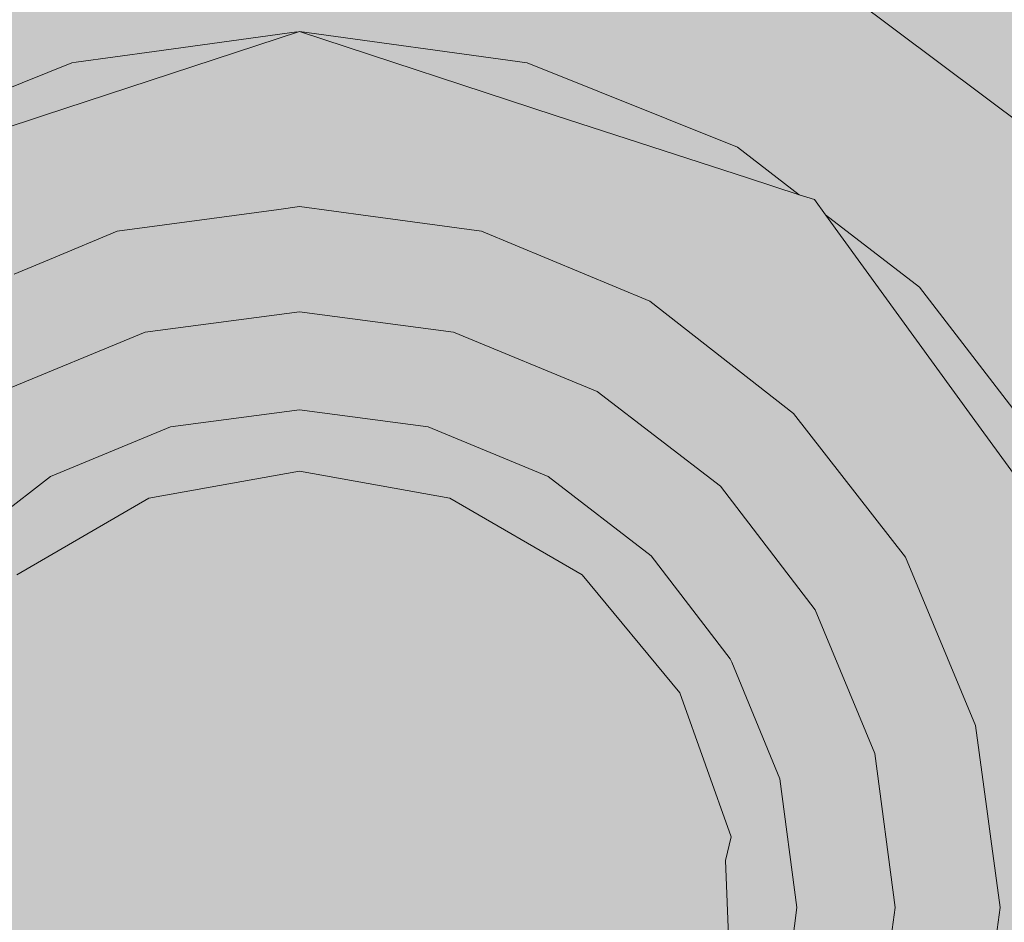
# Model space of a CAD drawing. Units: millimetres. Extents: x 0 to 84.1, y 0 to 59.4.
# Drawn here: x 16.2 to 16.2, y 52.1 to 52.1 of the extents above; entities that cross this region are included whole.
import ezdxf

# ---------------------------------------------------------------- set-up
doc = ezdxf.new("R2010")
doc.units = ezdxf.units.MM
doc.header["$MEASUREMENT"] = 0
for name, color, linetype, lineweight in [('AF-Conexões', 152, 'Continuous', 18), ('AF-Registro', 7, 'Continuous', 18), ('Hachuras', 253, 'Continuous', 0)]:
    doc.layers.add(name, color=color, linetype=linetype, lineweight=lineweight)

msp = doc.modelspace()

# ---------------------------------------------------------------- hatches: boundary and pattern name
at = {"layer": 'AF-Conexões', "linetype": 'Continuous'}
for points in [[(16.144578, 52.096488), (16.144578, 52.09834), (16.144578, 52.100233), (16.144503, 52.098653), (16.144578, 52.100233), (16.144339, 52.100095), (16.14418, 52.100003), (16.144339, 52.099342), (16.14435, 52.099292), (16.144339, 52.099342), (16.144394, 52.096346), (16.144339, 52.099342), (16.14418, 52.100003), (16.142695, 52.099146), (16.144339, 52.096303), (16.142695, 52.099146), (16.143985, 52.096032), (16.144339, 52.095177), (16.142695, 52.099146), (16.139296, 52.090945), (16.142797, 52.084882), (16.143857, 52.083046), (16.144339, 52.0867), (16.144339, 52.088606), (16.144339, 52.094432), (16.144339, 52.088606), (16.144339, 52.0867), (16.14444, 52.087474), (16.144485, 52.087816), (16.144468, 52.088919), (16.144485, 52.087816), (16.144578, 52.088522), (16.144647, 52.08904), (16.144707, 52.089495), (16.144578, 52.089185), (16.144707, 52.089495), (16.145699, 52.091892), (16.145186, 52.093132), (16.144578, 52.094598), (16.14528, 52.095413), (16.145236, 52.095598), (16.14528, 52.095413), (16.145304, 52.095313), (16.148379, 52.099012), (16.14839, 52.099275), (16.148379, 52.099012), (16.148893, 52.099608), (16.148363, 52.098327), (16.148351, 52.098299), (16.148327, 52.097706), (16.148351, 52.098299), (16.147891, 52.097188), (16.148352, 52.098316), (16.145334, 52.095188), (16.144578, 52.094598), (16.145374, 52.095021), (16.144578, 52.094598), (16.144619, 52.0945), (16.145147, 52.093225), (16.145391, 52.094949), (16.146983, 52.095876), (16.145391, 52.094949), (16.145635, 52.09393), (16.145391, 52.094949), (16.145147, 52.093225), (16.145648, 52.093877), (16.145147, 52.093225), (16.145699, 52.091892), (16.145689, 52.093705), (16.147343, 52.096085), (16.145689, 52.093705), (16.145699, 52.091892), (16.145968, 52.092542), (16.14689, 52.094769), (16.147464, 52.096156), (16.147542, 52.096345), (16.148313, 52.09735), (16.14832, 52.097523), (16.148313, 52.09735), (16.148636, 52.09777), (16.151239, 52.101161), (16.152056, 52.102227), (16.153642, 52.103444), (16.154178, 52.103855), (16.153762, 52.103781), (16.154178, 52.103855), (16.157938, 52.106741), (16.162087, 52.108459), (16.162556, 52.108653), (16.162341, 52.108765), (16.162556, 52.108653), (16.164788, 52.109578), (16.168253, 52.110034), (16.171389, 52.110447), (16.171414, 52.110641), (16.168335, 52.111047), (16.171414, 52.110641), (16.171648, 52.112419), (16.172139, 52.116145), (16.166009, 52.111353), (16.163526, 52.109411), (16.166009, 52.111353), (16.172139, 52.116145), (16.165086, 52.111475), (16.163197, 52.109368), (16.165086, 52.111475), (16.162798, 52.109316), (16.165086, 52.111475), (16.163984, 52.110744), (16.161585, 52.109156), (16.160982, 52.109076), (16.160161, 52.108968), (16.154395, 52.105273), (16.154206, 52.105028), (16.153168, 52.103675), (16.154206, 52.105028), (16.154395, 52.105273), (16.154238, 52.105116), (16.152717, 52.103595), (16.149009, 52.099887), (16.152717, 52.103595), (16.154243, 52.105131), (16.154395, 52.105273), (16.160161, 52.108968), (16.160982, 52.109076), (16.161585, 52.109156), (16.163984, 52.110744), (16.172139, 52.116145), (16.165087, 52.112074), (16.16428, 52.111608), (16.159575, 52.108891), (16.15526, 52.1064), (16.154276, 52.105224), (16.152582, 52.103571), (16.149231, 52.100426), (16.148405, 52.09965), (16.148395, 52.099417), (16.148405, 52.09965), (16.147087, 52.098412), (16.144953, 52.096775), (16.147087, 52.098412), (16.148405, 52.09965), (16.152582, 52.103571), (16.154276, 52.105224), (16.15526, 52.1064), (16.154549, 52.105989), (16.150551, 52.103681), (16.149374, 52.103002), (16.150201, 52.103149), (16.148437, 52.100466), (16.148465, 52.101179), (16.148437, 52.100466), (16.150201, 52.103149), (16.149374, 52.103002), (16.148518, 52.102508), (16.144578, 52.100233), (16.144578, 52.09834)], [(16.144339, 52.100407), (16.144339, 52.101), (16.143998, 52.100145), (16.144339, 52.101), (16.144578, 52.101601), (16.144339, 52.101288), (16.143462, 52.100145), (16.142695, 52.099146), (16.144339, 52.100095), (16.144339, 52.100145), (16.144339, 52.100095), (16.144427, 52.100145), (16.144578, 52.100591), (16.144427, 52.100145), (16.144578, 52.100233), (16.172139, 52.116145), (16.163339, 52.114987), (16.155139, 52.111589), (16.148096, 52.106188), (16.144578, 52.101601), (16.144339, 52.101)], [(16.180027, 52.111585), (16.180938, 52.114987), (16.172139, 52.116145), (16.171699, 52.112804), (16.171389, 52.110447), (16.175942, 52.111047), (16.1776, 52.111265), (16.175942, 52.111047), (16.171389, 52.110447), (16.179489, 52.109578)], [(16.180938, 52.114987), (16.179489, 52.109578), (16.180938, 52.108977)], [(16.196181, 52.106188), (16.189138, 52.111589), (16.180938, 52.114987)], [(16.198078, 52.094595), (16.19568, 52.099572), (16.193692, 52.103695), (16.195269, 52.099887), (16.193692, 52.103695), (16.191555, 52.108858), (16.183611, 52.113444), (16.180938, 52.114987), (16.185583, 52.110875), (16.180938, 52.114987), (16.180938, 52.110885), (16.180938, 52.109967), (16.180938, 52.108977), (16.18219, 52.108459), (16.186339, 52.106741), (16.188593, 52.105011), (16.187697, 52.106178), (16.189882, 52.105273), (16.187697, 52.106178), (16.188593, 52.105011), (16.191526, 52.10276), (16.192221, 52.102227), (16.196735, 52.096345), (16.198483, 52.092122), (16.206138, 52.082145), (16.204385, 52.086378), (16.200431, 52.095926), (16.199546, 52.096605), (16.199435, 52.09669), (16.203891, 52.087022), (16.199435, 52.09669), (16.199546, 52.096605), (16.200431, 52.095926), (16.197942, 52.101935), (16.196799, 52.102409), (16.197491, 52.098182), (16.196799, 52.102409), (16.197942, 52.101935), (16.196181, 52.106188), (16.191555, 52.108858), (16.193692, 52.103695), (16.19568, 52.099572)], [(16.164788, 52.109578), (16.179489, 52.109578), (16.172139, 52.110546)], [(16.156002, 52.101127), (16.163287, 52.105368), (16.163544, 52.105518), (16.156002, 52.101127), (16.150423, 52.094403), (16.147493, 52.086177), (16.147816, 52.084827), (16.150452, 52.092739), (16.147816, 52.084827), (16.147562, 52.078429), (16.15067, 52.079191), (16.15025, 52.086116), (16.153465, 52.092955), (16.157027, 52.099669), (16.163123, 52.104191), (16.157027, 52.099669), (16.153465, 52.092955), (16.15025, 52.086116), (16.15067, 52.079191), (16.155603, 52.089631), (16.15067, 52.079191), (16.149603, 52.078929), (16.147562, 52.078429), (16.14739, 52.071443), (16.149187, 52.075687), (16.148243, 52.073458), (16.14739, 52.071443), (16.147403, 52.068282), (16.147457, 52.068056), (16.147542, 52.067946), (16.147457, 52.068056), (16.147403, 52.068282), (16.147404, 52.068126), (16.147429, 52.06199), (16.147946, 52.066022), (16.147817, 52.067282), (16.147781, 52.067635), (16.147999, 52.06735), (16.148005, 52.067482), (16.148023, 52.067953), (16.148005, 52.067482), (16.147999, 52.06735), (16.148123, 52.067401), (16.1481, 52.067219), (16.148174, 52.067122), (16.147781, 52.067635), (16.147946, 52.066022), (16.148458, 52.066752), (16.147946, 52.066022), (16.147697, 52.059769), (16.147662, 52.05867), (16.147493, 52.053345), (16.148725, 52.057283), (16.147493, 52.053345), (16.150423, 52.053345), (16.150456, 52.055026), (16.150625, 52.063353), (16.150751, 52.063764), (16.154205, 52.074954), (16.150751, 52.063764), (16.150625, 52.063353), (16.150903, 52.063566), (16.150625, 52.063353), (16.150456, 52.055026), (16.150423, 52.053345), (16.151746, 52.053345), (16.1511, 52.054188), (16.15468, 52.058644), (16.151205, 52.063173), (16.15468, 52.058644), (16.156897, 52.061403), (16.158596, 52.069421), (16.156897, 52.061403), (16.1511, 52.054188), (16.151746, 52.053345), (16.156002, 52.053345), (16.163544, 52.053345), (16.163123, 52.061757), (16.163544, 52.053345), (16.172139, 52.053345), (16.172139, 52.058611), (16.172139, 52.066928), (16.165705, 52.068845), (16.172139, 52.066928), (16.172139, 52.073225), (16.165352, 52.074816), (16.164417, 52.082056), (16.159865, 52.086471), (16.164417, 52.082056), (16.165352, 52.074816), (16.172139, 52.073225), (16.172139, 52.079522), (16.172139, 52.084957), (16.172139, 52.090391), (16.163513, 52.094469), (16.163551, 52.100076), (16.165513, 52.102955), (16.163551, 52.100076), (16.163513, 52.094469), (16.172139, 52.090391), (16.172139, 52.09465), (16.172139, 52.098905), (16.172139, 52.101735), (16.172139, 52.104566), (16.172139, 52.106083), (16.172139, 52.104566), (16.172139, 52.101735), (16.172139, 52.098905), (16.172139, 52.09465), (16.172139, 52.090391), (16.180764, 52.094469), (16.180726, 52.100076), (16.181209, 52.102426), (16.180726, 52.100076), (16.180764, 52.094469), (16.172139, 52.090391), (16.172139, 52.084957), (16.172139, 52.079522), (16.172139, 52.073225), (16.172139, 52.066928), (16.172139, 52.058611), (16.172139, 52.053345), (16.180733, 52.053345), (16.181154, 52.061757), (16.178573, 52.068845), (16.178925, 52.074816), (16.17986, 52.082056), (16.178925, 52.074816), (16.178573, 52.068845), (16.181154, 52.061757), (16.180733, 52.053345), (16.188275, 52.053345), (16.193855, 52.053345), (16.187381, 52.061403), (16.185681, 52.069421), (16.187381, 52.061403), (16.189597, 52.058644), (16.193072, 52.063173), (16.193374, 52.063566), (16.193072, 52.063173), (16.189597, 52.058644), (16.191766, 52.055944), (16.193855, 52.053345), (16.193707, 52.060633), (16.193653, 52.063353), (16.195663, 52.065356), (16.195742, 52.065548), (16.193526, 52.063764), (16.190073, 52.074954), (16.184412, 52.086471), (16.190073, 52.074954), (16.193526, 52.063764), (16.195742, 52.065548), (16.196084, 52.066374), (16.195819, 52.066752), (16.196084, 52.066374), (16.195742, 52.065548), (16.195663, 52.065356), (16.196331, 52.066022), (16.196848, 52.06199), (16.196873, 52.068126), (16.196874, 52.068282), (16.196735, 52.067946), (16.196511, 52.067404), (16.196735, 52.067946), (16.196874, 52.068282), (16.196887, 52.071443), (16.196034, 52.073458), (16.196134, 52.070956), (16.196223, 52.068728), (16.196278, 52.06735), (16.19628, 52.067304), (16.196496, 52.067635), (16.19646, 52.067282), (16.1962, 52.066654), (16.196238, 52.066745), (16.196296, 52.066886), (16.196284, 52.067203), (16.19628, 52.067304), (16.196185, 52.067159), (16.196103, 52.067122), (16.196185, 52.067159), (16.196177, 52.067219), (16.196185, 52.067159), (16.196278, 52.06735), (16.196223, 52.068728), (16.196134, 52.070956), (16.195731, 52.070696), (16.196134, 52.070956), (16.196034, 52.073458), (16.19509, 52.075687), (16.196887, 52.071443), (16.196715, 52.078429), (16.194674, 52.078929), (16.193607, 52.079191), (16.188674, 52.089631), (16.193607, 52.079191), (16.194027, 52.086116), (16.190813, 52.092955), (16.187251, 52.099669), (16.181154, 52.104191), (16.187251, 52.099669), (16.190813, 52.092955), (16.194027, 52.086116), (16.193607, 52.079191), (16.196715, 52.078429), (16.196461, 52.084827), (16.193825, 52.092739), (16.196461, 52.084827), (16.196785, 52.086177), (16.193855, 52.094403), (16.188275, 52.101127), (16.180733, 52.105518), (16.172139, 52.107044), (16.173001, 52.10689), (16.178507, 52.105913), (16.179143, 52.108287), (16.179489, 52.109578), (16.174295, 52.107426), (16.179489, 52.109578), (16.170518, 52.109578), (16.168914, 52.108644), (16.168457, 52.108377), (16.172394, 52.107089), (16.168457, 52.108377), (16.167617, 52.107889), (16.167561, 52.107856), (16.167617, 52.107889), (16.168457, 52.108377), (16.168914, 52.108644), (16.170518, 52.109578), (16.164788, 52.109578), (16.163488, 52.10858), (16.159908, 52.105833), (16.159115, 52.104878), (16.159908, 52.105833), (16.158278, 52.104583), (16.158973, 52.104706), (16.158959, 52.104689), (16.156108, 52.101254), (16.158959, 52.104689), (16.158973, 52.104706), (16.158278, 52.104583), (16.147542, 52.096345), (16.148398, 52.0967)], [(16.152056, 52.102227), (16.147542, 52.096345), (16.164788, 52.109578), (16.157938, 52.106741)], [(16.178716, 52.106692), (16.178507, 52.105913), (16.180733, 52.105518), (16.18239, 52.104553), (16.181958, 52.1053), (16.179489, 52.109578)], [(16.186339, 52.106741), (16.179489, 52.109578), (16.196735, 52.096345), (16.192221, 52.102227)], [(16.196813, 52.096156), (16.196735, 52.096345), (16.184369, 52.105833), (16.179489, 52.109578), (16.184453, 52.105731), (16.179489, 52.109578), (16.18239, 52.104553), (16.187472, 52.101594), (16.188275, 52.101127), (16.189912, 52.099153), (16.19957, 52.089495)], [(16.206138, 52.082145), (16.204981, 52.090945), (16.201583, 52.099146), (16.196181, 52.106188)], [(16.191606, 52.097112), (16.193546, 52.094775), (16.193802, 52.09455), (16.196157, 52.092487), (16.196152, 52.092603), (16.196157, 52.092487), (16.193802, 52.09455), (16.193855, 52.094403), (16.196192, 52.091604), (16.19619, 52.091638), (16.196192, 52.091604), (16.197664, 52.08984), (16.197927, 52.090935), (16.197664, 52.08984), (16.196192, 52.091586), (16.193855, 52.094403), (16.19636, 52.08737), (16.197659, 52.089819), (16.19636, 52.08737), (16.196785, 52.086177), (16.19957, 52.078357), (16.19957, 52.087516), (16.19957, 52.089495), (16.197966, 52.091099), (16.196139, 52.092926), (16.193408, 52.095658), (16.189912, 52.099153)], [(16.200731, 52.075098), (16.201359, 52.075916), (16.203848, 52.07916), (16.205124, 52.080823), (16.206138, 52.082145), (16.203628, 52.082626), (16.206138, 52.082145), (16.203849, 52.085129), (16.201359, 52.088374), (16.203084, 52.083282), (16.201359, 52.088374), (16.202566, 52.083906), (16.202873, 52.082771), (16.202613, 52.082144), (16.202873, 52.082771), (16.202566, 52.083906), (16.201359, 52.088374), (16.201359, 52.085361), (16.201359, 52.085174), (16.201359, 52.085361), (16.201205, 52.085546), (16.201359, 52.085361), (16.201039, 52.085947), (16.201049, 52.085734), (16.201359, 52.079115), (16.201046, 52.085738), (16.201039, 52.085947), (16.201359, 52.085361), (16.201359, 52.088374), (16.199378, 52.090955), (16.20062, 52.08696), (16.201016, 52.085773), (16.201264, 52.078886), (16.201016, 52.085773), (16.20062, 52.08696), (16.199378, 52.090955), (16.198483, 52.092122), (16.199165, 52.090474), (16.19957, 52.089495), (16.19988, 52.087142), (16.200393, 52.086525), (16.200608, 52.086265), (16.200393, 52.086525), (16.19988, 52.087142), (16.200048, 52.085866), (16.200539, 52.082145), (16.201039, 52.078343), (16.200539, 52.082145), (16.200252, 52.076442), (16.200608, 52.075445), (16.200252, 52.076442), (16.200539, 52.082145), (16.199913, 52.077395), (16.19957, 52.074795), (16.199439, 52.074478), (16.198483, 52.072168), (16.199378, 52.073335)], [(16.19957, 52.089495), (16.19957, 52.074795), (16.200539, 52.082145)], [(16.196659, 52.079838), (16.19957, 52.074795), (16.19957, 52.078357), (16.196785, 52.086177), (16.196542, 52.085166), (16.196461, 52.084827)], [(16.196861, 52.065226), (16.204981, 52.073345), (16.20583, 52.079797), (16.206138, 52.082145), (16.198483, 52.072168), (16.197331, 52.069386), (16.196874, 52.068282), (16.196873, 52.068126), (16.196866, 52.066311), (16.196862, 52.065455)]]:
    msp.add_hatch(color=161, dxfattribs=at).paths.add_polyline_path(points)
at = {"layer": 'AF-Registro', "linetype": 'Continuous'}
for points in [[(16.184907, 52.130378), (16.185139, 52.130346), (16.192898, 52.127242), (16.189665, 52.129719), (16.172139, 52.143146), (16.184806, 52.130479)], [(16.204409, 52.121615), (16.203272, 52.123093), (16.207804, 52.12128), (16.194209, 52.134874), (16.188307, 52.140777), (16.187938, 52.141145), (16.174679, 52.142824), (16.176276, 52.141595), (16.191986, 52.135708), (16.192377, 52.135168), (16.191986, 52.135708), (16.176276, 52.141595), (16.174679, 52.142824), (16.172139, 52.143146), (16.182588, 52.136739), (16.198171, 52.127186), (16.201866, 52.124921), (16.198171, 52.127186), (16.182588, 52.136739), (16.195966, 52.126448), (16.19934, 52.125574), (16.199597, 52.125221), (16.19934, 52.125574), (16.195966, 52.126448), (16.182588, 52.136739), (16.172139, 52.143146), (16.192898, 52.127242), (16.197139, 52.125546), (16.20027, 52.124293), (16.197139, 52.125546), (16.200675, 52.122825), (16.201539, 52.122545), (16.202583, 52.122207), (16.201539, 52.122545), (16.202171, 52.121675), (16.207539, 52.117545), (16.210384, 52.113846), (16.231138, 52.097946), (16.224877, 52.104207), (16.209669, 52.115906), (16.224877, 52.104207), (16.208938, 52.120146), (16.208104, 52.120416), (16.20466, 52.121533), (16.208104, 52.120416), (16.208938, 52.120146), (16.207804, 52.12128), (16.203272, 52.123093)], [(16.161233, 52.132994), (16.141738, 52.134945), (16.149476, 52.129008), (16.151641, 52.127347), (16.159138, 52.130346), (16.163838, 52.130996), (16.162784, 52.131804), (16.163838, 52.130996), (16.166166, 52.131318), (16.164853, 52.132631), (16.156339, 52.141145), (16.152649, 52.139578), (16.141738, 52.134945)], [(16.156339, 52.141145), (16.164999, 52.134492), (16.156339, 52.141145), (16.162008, 52.135475), (16.162172, 52.135312), (16.166166, 52.131318), (16.168678, 52.131666), (16.165217, 52.134325), (16.167157, 52.132834), (16.168678, 52.131666), (16.171998, 52.132125), (16.172139, 52.132145), (16.172438, 52.132124), (16.17237, 52.132177), (16.172438, 52.132124), (16.172139, 52.132145), (16.172469, 52.132099), (16.18468, 52.130409), (16.184907, 52.130378), (16.183985, 52.131299), (16.181802, 52.133482), (16.163729, 52.138921), (16.156339, 52.141145), (16.171789, 52.132193), (16.171522, 52.132347)], [(16.224939, 52.112545), (16.215338, 52.125346), (16.202539, 52.134945), (16.187938, 52.141145), (16.231138, 52.097946)], [(16.166333, 52.121363), (16.172139, 52.132145), (16.157539, 52.127345), (16.163444, 52.120974)], [(16.17086, 52.12561), (16.168741, 52.127234), (16.171998, 52.132125), (16.163838, 52.130996), (16.164384, 52.130577), (16.163838, 52.130996), (16.160723, 52.129832), (16.163838, 52.130996), (16.159403, 52.130382), (16.159138, 52.130346), (16.169523, 52.122497), (16.170292, 52.122393), (16.172139, 52.122145)], [(16.165139, 52.119146), (16.172139, 52.122145), (16.179138, 52.119146), (16.172139, 52.132145)], [(16.171998, 52.132125), (16.172018, 52.132105), (16.172039, 52.132112)], [(16.180833, 52.120974), (16.186738, 52.127345), (16.172139, 52.132145), (16.177944, 52.121363)], [(16.185139, 52.130346), (16.172139, 52.132145), (16.172287, 52.132032), (16.188811, 52.126673), (16.188958, 52.126625), (16.190793, 52.12603), (16.192953, 52.12533), (16.199467, 52.123217), (16.200675, 52.122825), (16.197139, 52.125546)], [(16.161012, 52.128472), (16.159138, 52.130346), (16.147139, 52.125546)], [(16.159138, 52.130346), (16.161001, 52.128483), (16.161401, 52.128615), (16.16142, 52.128621)], [(16.157539, 52.127345), (16.160882, 52.128444), (16.147139, 52.125546), (16.148579, 52.124439)], [(16.143602, 52.122825), (16.143065, 52.122412), (16.154522, 52.117739), (16.157838, 52.11912), (16.157539, 52.127345)], [(16.157798, 52.120214), (16.157838, 52.11912), (16.161738, 52.120745), (16.163444, 52.120974), (16.163122, 52.121321), (16.157539, 52.127345)], [(16.201449, 52.122509), (16.201539, 52.122545), (16.200675, 52.122825), (16.200595, 52.122789), (16.200816, 52.122717), (16.200595, 52.122789), (16.198526, 52.121854), (16.198557, 52.121777), (16.198526, 52.121854), (16.192966, 52.119341), (16.198526, 52.121854), (16.200675, 52.122825), (16.197722, 52.123783), (16.186738, 52.127345), (16.181155, 52.121321), (16.180833, 52.120974), (16.182539, 52.120745), (16.186479, 52.120214), (16.182539, 52.120745), (16.18644, 52.11912), (16.189581, 52.117811), (16.189755, 52.117739), (16.193505, 52.119268), (16.198717, 52.121394), (16.193505, 52.119268), (16.193406, 52.119228), (16.190485, 52.118037), (16.189755, 52.117739), (16.192139, 52.116746), (16.193406, 52.115756), (16.193419, 52.116212), (16.1935, 52.119107), (16.193677, 52.118881), (16.1935, 52.119107), (16.193419, 52.116212), (16.193406, 52.115756), (16.194614, 52.114814), (16.195189, 52.115475), (16.195792, 52.11617), (16.195189, 52.115475), (16.194614, 52.114814), (16.194634, 52.114798), (16.195224, 52.11546), (16.19581, 52.116147), (16.197961, 52.118668), (16.195823, 52.116132), (16.19807, 52.118654), (16.19924, 52.12014), (16.19807, 52.118654), (16.199264, 52.120082), (16.201212, 52.122412)], [(16.201539, 52.122545), (16.201212, 52.122412), (16.199264, 52.120082), (16.19807, 52.118654), (16.199289, 52.120021), (16.201336, 52.122317)], [(16.201539, 52.122545), (16.201336, 52.122317), (16.200579, 52.11323), (16.200338, 52.110346), (16.20062, 52.113213), (16.201504, 52.122188)], [(16.202056, 52.121763), (16.202171, 52.121675), (16.201539, 52.122545), (16.201532, 52.12248), (16.201504, 52.122188)], [(16.177441, 52.116843), (16.172139, 52.122145), (16.171819, 52.120956), (16.171133, 52.11841), (16.174658, 52.117534), (16.171133, 52.11841), (16.171819, 52.120956), (16.172139, 52.122145), (16.170963, 52.121987), (16.167143, 52.121472), (16.161738, 52.120745), (16.165459, 52.117025), (16.166832, 52.116844), (16.165459, 52.117025), (16.167013, 52.11547), (16.168389, 52.115651), (16.172139, 52.116145), (16.1738, 52.116364), (16.17545, 52.116581), (16.1738, 52.116364), (16.172139, 52.116145), (16.174488, 52.115836), (16.176262, 52.115602), (16.175719, 52.116256), (16.176262, 52.115602), (16.179048, 52.115235)], [(16.193387, 52.109829), (16.193166, 52.110117), (16.182539, 52.120745), (16.176066, 52.121616), (16.184873, 52.114861), (16.176066, 52.121616), (16.172139, 52.122145), (16.182103, 52.114504), (16.187833, 52.11213), (16.189138, 52.111589), (16.196181, 52.106188), (16.200799, 52.100167), (16.210739, 52.092545), (16.200109, 52.103174), (16.193502, 52.109782), (16.193166, 52.110117)], [(16.181585, 52.114902), (16.172139, 52.122145), (16.178136, 52.116148), (16.179048, 52.115235), (16.179517, 52.115174), (16.180938, 52.114987), (16.182103, 52.114504)], [(16.195823, 52.116132), (16.195224, 52.11546), (16.196887, 52.114768), (16.200579, 52.11323), (16.201336, 52.122317)], [(16.202171, 52.121675), (16.201504, 52.122188), (16.200338, 52.110346), (16.210539, 52.110145)], [(16.210539, 52.110145), (16.207527, 52.100251), (16.208957, 52.096821), (16.218942, 52.098636), (16.215539, 52.107145), (16.207539, 52.117545), (16.202171, 52.121675), (16.205245, 52.11744), (16.209212, 52.111973)], [(16.148563, 52.106796), (16.148726, 52.106671), (16.148749, 52.106688), (16.148773, 52.106706), (16.148594, 52.106837), (16.146812, 52.10814), (16.148578, 52.106816), (16.146812, 52.10814), (16.148596, 52.106839), (16.148773, 52.106706), (16.152222, 52.109352), (16.155139, 52.111589), (16.156663, 52.112221), (16.157013, 52.112366), (16.157552, 52.112589), (16.156579, 52.112694), (16.156359, 52.112525), (16.156033, 52.112275), (16.151196, 52.110229), (16.151411, 52.110045), (16.150173, 52.108895), (16.151411, 52.110045), (16.151196, 52.110229), (16.151047, 52.110035), (16.150889, 52.109829), (16.151047, 52.110035), (16.144578, 52.109855), (16.146845, 52.108153), (16.144578, 52.109855), (16.151047, 52.110035), (16.151196, 52.110229), (16.156033, 52.112275), (16.156359, 52.112525), (16.152968, 52.112539), (16.156359, 52.112525), (16.156579, 52.112694), (16.157552, 52.112589), (16.156884, 52.112928), (16.154996, 52.113888), (16.15309, 52.112698), (16.147993, 52.112966), (16.15309, 52.112698), (16.153892, 52.113743), (16.15309, 52.112698), (16.154996, 52.113888), (16.154434, 52.11445), (16.154996, 52.113888), (16.156884, 52.112928), (16.157552, 52.112589), (16.161156, 52.114082), (16.161384, 52.114379), (16.156997, 52.113015), (16.161384, 52.114379), (16.161156, 52.114082), (16.163339, 52.114987), (16.161683, 52.114769), (16.163339, 52.114987), (16.167013, 52.11547), (16.164936, 52.115648), (16.161877, 52.115021), (16.158786, 52.114387), (16.155733, 52.113985), (16.158786, 52.114387), (16.161877, 52.115021), (16.164936, 52.115648), (16.161943, 52.115108), (16.159042, 52.114583), (16.161943, 52.115108), (16.164936, 52.115648), (16.162517, 52.115856), (16.164936, 52.115648), (16.167013, 52.11547), (16.166279, 52.116205), (16.162678, 52.116065), (16.160884, 52.115996), (16.154691, 52.114786), (16.160884, 52.115996), (16.162678, 52.116065), (16.166279, 52.116205), (16.162885, 52.116334), (16.166279, 52.116205), (16.165459, 52.117025), (16.164302, 52.118181), (16.163602, 52.117269), (16.163492, 52.117126), (16.163602, 52.117269), (16.164302, 52.118181), (16.162698, 52.117388), (16.161399, 52.116391), (16.162698, 52.117388), (16.164302, 52.118181), (16.164055, 52.118428), (16.160683, 52.117653), (16.164055, 52.118428), (16.161738, 52.120745), (16.159587, 52.117798), (16.156079, 52.116595), (16.159587, 52.117798), (16.161738, 52.120745), (16.158099, 52.119229), (16.157681, 52.118048), (16.158099, 52.119229), (16.157239, 52.118107), (16.156687, 52.117388), (16.157239, 52.118107), (16.158099, 52.119229), (16.155846, 52.11829), (16.152139, 52.116746), (16.155944, 52.116419), (16.152139, 52.116746), (16.147156, 52.112856), (16.144578, 52.110845), (16.143939, 52.110346), (16.144578, 52.109706), (16.146691, 52.10809)], [(16.206738, 52.102145), (16.200338, 52.110346), (16.192139, 52.116746), (16.182539, 52.120745), (16.210739, 52.092545)], [(16.200579, 52.11323), (16.195224, 52.11546), (16.193339, 52.113345), (16.200338, 52.110346)], [(16.225149, 52.090134), (16.224832, 52.090452), (16.2213, 52.093984), (16.22037, 52.094913), (16.220402, 52.094685), (16.220829, 52.091601), (16.22799, 52.0861), (16.228229, 52.085917), (16.233139, 52.082145), (16.232818, 52.084681), (16.231138, 52.097946), (16.219738, 52.106679), (16.218622, 52.107534), (16.219738, 52.105193), (16.218622, 52.107534), (16.213951, 52.111113), (16.210384, 52.113846), (16.21094, 52.113123), (16.21096, 52.113097), (16.211557, 52.112322), (16.215511, 52.10718), (16.214178, 52.110545), (16.215511, 52.10718), (16.215539, 52.107145), (16.219365, 52.10217), (16.215539, 52.107145), (16.218942, 52.098636), (16.219657, 52.097656), (16.219738, 52.097545), (16.219738, 52.09747), (16.219738, 52.096645), (16.220338, 52.095145), (16.220082, 52.096996), (16.220069, 52.097093), (16.219738, 52.099477), (16.219738, 52.101685), (16.219738, 52.099477), (16.220069, 52.097093), (16.220082, 52.096996), (16.221386, 52.095199), (16.221313, 52.095388), (16.221386, 52.095199), (16.22144, 52.095214), (16.221386, 52.095199), (16.220082, 52.096996), (16.22037, 52.094913), (16.224832, 52.090452), (16.224813, 52.090594), (16.224132, 52.095973), (16.224813, 52.090594), (16.224832, 52.090452)], [(16.203346, 52.110287), (16.200338, 52.110346), (16.203339, 52.103345)], [(16.210539, 52.110145), (16.207858, 52.110198), (16.203346, 52.110287), (16.204063, 52.107438), (16.204759, 52.106895), (16.205803, 52.10608), (16.204759, 52.106895), (16.204063, 52.107438), (16.203346, 52.110287), (16.203343, 52.108), (16.203342, 52.106497), (16.204757, 52.104684), (16.205419, 52.10531), (16.206039, 52.105896), (16.205419, 52.10531), (16.204757, 52.104684), (16.205594, 52.103612), (16.206738, 52.102145), (16.207527, 52.100251), (16.207691, 52.100924), (16.207527, 52.100251), (16.207721, 52.100886), (16.208445, 52.104018), (16.209757, 52.109407), (16.208465, 52.104002), (16.209757, 52.109407), (16.208445, 52.104018), (16.207721, 52.100886), (16.20863, 52.103874), (16.210251, 52.109201)], [(16.212139, 52.082145), (16.21161, 52.086075), (16.211419, 52.087493), (16.209238, 52.089167), (16.2083, 52.089887), (16.206304, 52.091418), (16.2083, 52.089887), (16.209238, 52.089167), (16.211419, 52.087493), (16.210739, 52.092545), (16.204382, 52.095497), (16.204552, 52.094203), (16.205025, 52.0924), (16.204552, 52.094203), (16.204382, 52.095497), (16.210739, 52.092545), (16.2041, 52.097636), (16.201327, 52.099762), (16.200799, 52.100167), (16.201583, 52.099146), (16.201855, 52.09849), (16.203153, 52.095357), (16.204076, 52.093128), (16.204763, 52.092601), (16.204076, 52.093128), (16.204981, 52.090945), (16.206142, 52.088142), (16.204981, 52.090945), (16.205229, 52.089054), (16.205383, 52.087887), (16.205466, 52.087255), (16.206717, 52.086753), (16.205466, 52.087255), (16.206994, 52.086085), (16.206683, 52.086285), (16.205493, 52.087053), (16.206138, 52.082145), (16.20667, 52.086184), (16.206138, 52.082145), (16.20585, 52.079949), (16.206536, 52.079122), (16.20585, 52.079949), (16.205464, 52.07702), (16.207017, 52.075467), (16.207035, 52.078521), (16.207078, 52.085882), (16.207035, 52.078521), (16.207017, 52.075467), (16.208243, 52.077065), (16.207017, 52.075467), (16.210739, 52.071746), (16.211007, 52.073735), (16.210419, 52.074443), (16.211007, 52.073735), (16.209859, 52.079172), (16.211007, 52.073735), (16.211277, 52.075747)], [(16.219687, 52.097541), (16.219738, 52.097545), (16.218942, 52.098636), (16.218898, 52.098628), (16.219004, 52.098482), (16.218898, 52.098628), (16.208957, 52.096821), (16.209054, 52.096588), (16.219391, 52.097514)], [(16.219391, 52.097514), (16.210181, 52.096689), (16.209054, 52.096588), (16.20989, 52.094583), (16.210739, 52.092545), (16.210993, 52.090659), (16.21139, 52.090983), (16.210993, 52.090659), (16.210998, 52.090619), (16.211403, 52.090952)], [(16.219738, 52.096645), (16.219738, 52.097545), (16.219391, 52.097514), (16.211406, 52.090943), (16.219465, 52.097329), (16.210998, 52.090619), (16.211397, 52.087654), (16.219738, 52.082145)], [(16.219738, 52.082145), (16.209138, 52.089146), (16.212139, 52.082145), (16.209138, 52.075145)], [(16.206994, 52.086085), (16.206688, 52.08632), (16.205466, 52.087255), (16.205493, 52.087053), (16.206683, 52.086285)]]:
    msp.add_hatch(color=254, dxfattribs=at).paths.add_polyline_path(points)
at = {"layer": 'Hachuras', "linetype": 'Continuous'}
msp.add_hatch(color=253, dxfattribs=at).paths.add_polyline_path([(13.246245, 36.044716), (24.945389, 36.044716), (24.945389, 50.91759), (21.419094, 50.91759), (21.419094, 55.571915), (11.265207, 55.571915), (11.265207, 50.91759), (13.246245, 50.91759)])

# ---------------------------------------------------------------- linework, layer by layer
at = {"layer": 'AF-Conexões'}
for p, q in [((16.172139, 52.116145), (16.163339, 52.114987)), ((16.180938, 52.114987), (16.172139, 52.116145)), ((16.163339, 52.114987), (16.155139, 52.111589)), ((16.189138, 52.111589), (16.180938, 52.114987)), ((16.196181, 52.106188), (16.189138, 52.111589)), ((16.172139, 52.110546), (16.164788, 52.109578)), ((16.179489, 52.109578), (16.172139, 52.110546)), ((16.164788, 52.109578), (16.157938, 52.106741)), ((16.186339, 52.106741), (16.179489, 52.109578)), ((16.172139, 52.107044), (16.163544, 52.105518)), ((16.180733, 52.105518), (16.172139, 52.107044)), ((16.157938, 52.106741), (16.152056, 52.102227)), ((16.192221, 52.102227), (16.186339, 52.106741)), ((16.201583, 52.099146), (16.196181, 52.106188)), ((16.163544, 52.105518), (16.156002, 52.101127)), ((16.188275, 52.101127), (16.180733, 52.105518)), ((16.196735, 52.096345), (16.192221, 52.102227)), ((16.193855, 52.094403), (16.188275, 52.101127)), ((16.204981, 52.090945), (16.201583, 52.099146)), ((16.196813, 52.096156), (16.196735, 52.096345)), ((16.19957, 52.089495), (16.196813, 52.096156)), ((16.196785, 52.086177), (16.193855, 52.094403)), ((16.206138, 52.082145), (16.204981, 52.090945)), ((16.200539, 52.082145), (16.19957, 52.089495)), ((16.196461, 52.084827), (16.196785, 52.086177)), ((16.196715, 52.078429), (16.196461, 52.084827)), ((16.19957, 52.074795), (16.200539, 52.082145)), ((16.20583, 52.079797), (16.206138, 52.082145))]:
    msp.add_line(p, q, dxfattribs=at)
at = {"layer": 'AF-Registro'}
for p, q in [((16.215338, 52.125346), (16.202539, 52.134945)), ((16.172139, 52.132145), (16.157539, 52.127345)), ((16.171998, 52.132125), (16.163838, 52.130996)), ((16.186738, 52.127345), (16.172139, 52.132145)), ((16.185139, 52.130346), (16.172139, 52.132145)), ((16.163838, 52.130996), (16.159403, 52.130382)), ((16.159403, 52.130382), (16.159138, 52.130346)), ((16.159138, 52.130346), (16.147139, 52.125546)), ((16.197139, 52.125546), (16.185139, 52.130346)), ((16.157539, 52.127345), (16.143602, 52.122825)), ((16.197722, 52.123783), (16.186738, 52.127345)), ((16.200675, 52.122825), (16.197139, 52.125546)), ((16.200675, 52.122825), (16.197722, 52.123783)), ((16.201539, 52.122545), (16.200675, 52.122825)), ((16.202171, 52.121675), (16.201539, 52.122545)), ((16.170963, 52.121987), (16.167143, 52.121472)), ((16.172139, 52.122145), (16.170963, 52.121987)), ((16.176066, 52.121616), (16.172139, 52.122145)), ((16.167143, 52.121472), (16.161738, 52.120745)), ((16.182539, 52.120745), (16.176066, 52.121616)), ((16.210539, 52.110145), (16.202171, 52.121675)), ((16.207539, 52.117545), (16.202171, 52.121675)), ((16.161738, 52.120745), (16.158099, 52.119229)), ((16.192139, 52.116746), (16.182539, 52.120745)), ((16.158099, 52.119229), (16.155846, 52.11829)), ((16.215539, 52.107145), (16.207539, 52.117545)), ((16.200338, 52.110346), (16.192139, 52.116746)), ((16.206738, 52.102145), (16.200338, 52.110346)), ((16.218942, 52.098636), (16.210539, 52.110145)), ((16.210739, 52.092545), (16.206738, 52.102145)), ((16.211419, 52.087493), (16.210739, 52.092545)), ((16.21161, 52.086075), (16.211419, 52.087493)), ((16.212139, 52.082145), (16.21161, 52.086075)), ((16.211277, 52.075747), (16.212139, 52.082145))]:
    msp.add_line(p, q, dxfattribs=at)

doc.saveas('drawing.dxf')
